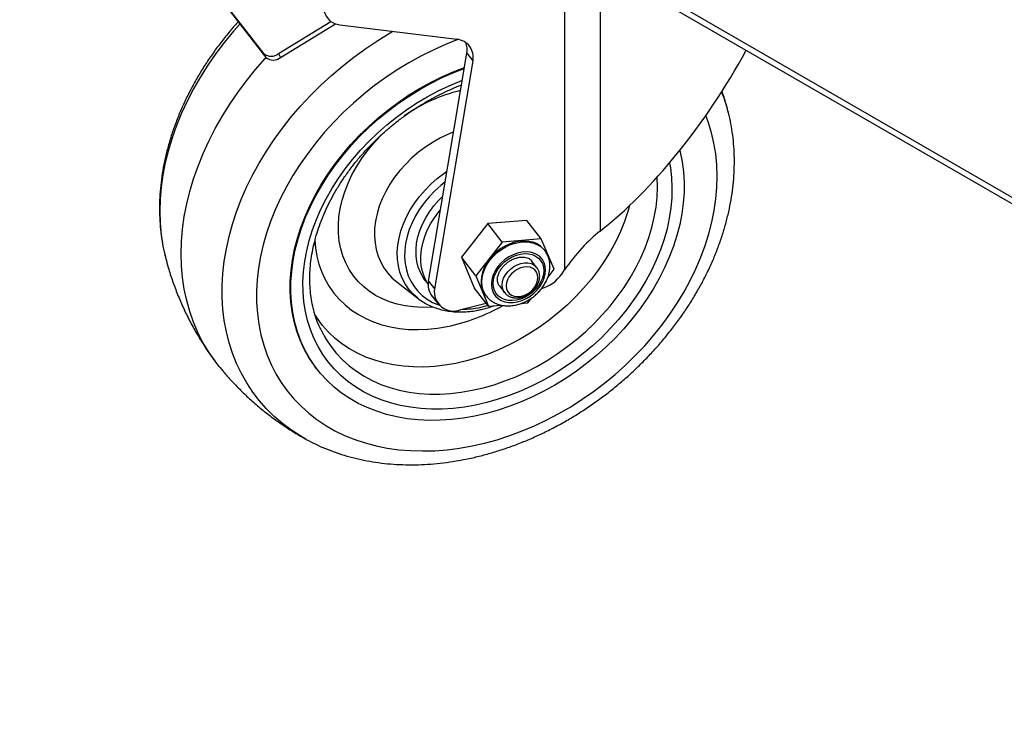
# Model space of a CAD drawing. Extents: x 5 to 292, y 5 to 205.
# Drawn here: x 77 to 84, y 76 to 81 of the extents above; entities that cross this region are included whole.
import ezdxf

# ---------------------------------------------------------------- set-up
doc = ezdxf.new("R2010")
doc.units = 0
doc.layers.get('0').update_dxf_attribs({"linetype": 'CONTINUOUS'})

msp = doc.modelspace()

# ---------------------------------------------------------------- linework, layer by layer
at = {"color": 7, "linetype": 'CONTINUOUS'}
for p, q in [((74.5803, 84.6253), (89.6671, 75.9159)), ((74.5832, 84.579), (89.7189, 75.8413)), ((78.4259, 80.4266), (78.1584, 80.7709)), ((78.172, 80.7441), (78.4394, 80.3998)), ((78.5264, 80.4263), (78.8855, 80.6478)), ((78.5399, 80.3995), (78.9166, 80.6318)), ((78.9478, 80.6245), (79.7512, 80.5244)), ((78.4394, 80.3998), (78.4259, 80.4266)), ((78.5264, 80.4263), (78.5399, 80.3995)), ((79.5567, 78.8631), (79.8187, 80.4298)), ((79.8187, 80.4298), (79.8596, 80.3771)), ((79.8596, 80.3771), (79.5976, 78.8105)), ((81.6139, 80.0275), (81.6146, 80.0247)), ((79.9628, 79.2588), (79.7823, 79.0277)), ((80.2316, 79.2807), (79.9628, 79.2588)), ((80.061, 79.1324), (79.9628, 79.2588)), ((80.3298, 79.1543), (80.2316, 79.2807)), ((80.061, 79.1324), (79.8805, 78.9013)), ((80.3298, 79.1543), (80.061, 79.1324)), ((80.4179, 78.945), (80.3298, 79.1543)), ((80.3543, 79.0739), (80.3502, 79.0792)), ((80.353, 79.0756), (80.3543, 79.0739)), ((77.7504, 79.0248), (77.7517, 79.0196)), ((79.8805, 78.9013), (79.7823, 79.0277)), ((79.7823, 79.0277), (79.8705, 78.8184)), ((80.3007, 78.9563), (80.2639, 79.0038)), ((79.8805, 78.9013), (79.9687, 78.692)), ((80.3767, 78.8922), (80.4179, 78.945)), ((80.4708, 78.9125), (80.4904, 78.9407)), ((79.3385, 78.8583), (79.485, 78.7443)), ((79.534, 78.8675), (79.5546, 78.841)), ((79.5567, 78.8631), (79.5976, 78.8105)), ((80.0426, 78.8322), (80.0796, 78.7846)), ((79.9687, 78.692), (79.8705, 78.8184)), ((79.9483, 78.7671), (79.9524, 78.7618)), ((80.0796, 78.7846), (80.0778, 78.7869)), ((79.485, 78.7443), (79.4807, 78.7477)), ((79.5791, 78.7619), (79.62, 78.7092)), ((79.7779, 78.6686), (79.9519, 78.7136)), ((79.9687, 78.692), (80.0559, 78.6991)), ((80.1895, 78.71), (80.2374, 78.7139)), ((80.2374, 78.7139), (80.2654, 78.7497)), ((78.8116, 78.5422), (78.8144, 78.5361)), ((78.7881, 78.2628), (78.7922, 78.2576))]:
    msp.add_line(p, q, dxfattribs=at)
at = {"color": 8, "linetype": 'CONTINUOUS'}
for p, q in [((80.4904, 81.1689), (80.4904, 78.9407)), ((80.7338, 81.0283), (80.7338, 79.2073))]:
    msp.add_line(p, q, dxfattribs=at)
at = {"color": 8, "linetype": 'CONTINUOUS', "flags": 128}
for points in [[(78.2614, 80.629), (78.2178, 80.5796), (78.1554, 80.5038), (78.0966, 80.4262), (78.0414, 80.3468), (77.9901, 80.266), (77.9428, 80.1839), (77.8997, 80.1008), (77.8607, 80.0169), (77.8261, 79.9324), (77.7959, 79.8475), (77.7702, 79.7625), (77.7491, 79.6776), (77.7326, 79.593), (77.7209, 79.509), (77.7138, 79.4257), (77.7114, 79.3435), (77.7138, 79.2625), (77.721, 79.1829), (77.7328, 79.105), (77.7493, 79.029), (77.7504, 79.0248)], [(78.717, 77.7771), (78.6787, 77.7992), (78.6146, 77.8407), (78.554, 77.886), (78.4969, 77.9349), (78.4436, 77.9874), (78.3943, 78.0433), (78.349, 78.1025), (78.3078, 78.1647), (78.271, 78.2299), (78.2385, 78.2978), (78.2105, 78.3683), (78.187, 78.4411), (78.1682, 78.5161), (78.154, 78.5931), (78.1445, 78.6719), (78.1398, 78.7522), (78.1397, 78.8339), (78.1444, 78.9166), (78.1539, 79.0003), (78.168, 79.0846), (78.1868, 79.1694), (78.2102, 79.2544), (78.2381, 79.3393), (78.2705, 79.4241), (78.3073, 79.5083), (78.3484, 79.5919), (78.3937, 79.6745), (78.443, 79.756), (78.4962, 79.8361), (78.5532, 79.9146), (78.6138, 79.9913), (78.6779, 80.066), (78.7453, 80.1385), (78.8158, 80.2087), (78.8892, 80.2762), (78.9653, 80.341), (79.0439, 80.4028), (79.1248, 80.4615), (79.2078, 80.5169), (79.2926, 80.5689), (79.3105, 80.5793)], [(79.7584, 80.5233), (79.7572, 80.5229), (79.6718, 80.4889), (79.5873, 80.451), (79.5039, 80.4093), (79.4218, 80.3639), (79.3413, 80.3149), (79.2627, 80.2626), (79.1861, 80.2069), (79.1119, 80.1482), (79.0402, 80.0865), (78.9712, 80.0221), (78.9051, 79.9552), (78.8422, 79.886), (78.7826, 79.8146), (78.7265, 79.7412), (78.6741, 79.6662), (78.6255, 79.5897), (78.5809, 79.512), (78.5404, 79.4332), (78.5041, 79.3536), (78.4721, 79.2735), (78.4446, 79.1931), (78.4216, 79.1126), (78.4032, 79.0323), (78.3894, 78.9524), (78.3803, 78.8732), (78.3759, 78.7949), (78.3762, 78.7176), (78.3813, 78.6418), (78.391, 78.5675), (78.4054, 78.495), (78.4245, 78.4245), (78.4481, 78.3562), (78.4762, 78.2904), (78.5088, 78.2272), (78.5456, 78.1668), (78.5867, 78.1095), (78.6319, 78.0552), (78.681, 78.0044), (78.7339, 77.9569), (78.7905, 77.9132), (78.8505, 77.8731), (78.9139, 77.837), (78.9804, 77.8048), (79.0497, 77.7767), (79.1218, 77.7528), (79.1964, 77.733), (79.2733, 77.7176), (79.3522, 77.7065), (79.4329, 77.6998), (79.5151, 77.6975), (79.5987, 77.6996), (79.6834, 77.706), (79.7688, 77.7169), (79.8549, 77.7321)], [(79.8792, 78.0128), (79.8023, 77.9994), (79.726, 77.9904), (79.6505, 77.9858), (79.5762, 77.9855), (79.5033, 77.9897), (79.4321, 77.9982), (79.3629, 78.011), (79.2959, 78.0282), (79.2314, 78.0495), (79.1696, 78.0751), (79.1108, 78.1047), (79.0551, 78.1382), (79.0027, 78.1756), (78.954, 78.2166), (78.909, 78.2612), (78.8679, 78.3091), (78.8309, 78.3602), (78.798, 78.4143), (78.7695, 78.4712), (78.7455, 78.5307), (78.7259, 78.5926), (78.711, 78.6565), (78.7007, 78.7224), (78.6951, 78.7899), (78.6942, 78.8589), (78.698, 78.9289), (78.7065, 78.9999), (78.7197, 79.0714), (78.7375, 79.1433), (78.7598, 79.2153), (78.7866, 79.2871), (78.8178, 79.3585), (78.8532, 79.4291), (78.8928, 79.4987), (78.9363, 79.5672), (78.9837, 79.6341), (79.0346, 79.6993), (79.0891, 79.7624), (79.1467, 79.8234), (79.2074, 79.8819), (79.2709, 79.9378), (79.337, 79.9908), (79.4054, 80.0407), (79.4759, 80.0873), (79.5481, 80.1305), (79.6219, 80.1702), (79.697, 80.2061), (79.773, 80.2381), (79.7876, 80.2438)], [(79.8549, 77.7321), (79.9412, 77.7515), (80.0276, 77.7752), (80.1137, 77.8031), (80.1994, 77.835), (80.2844, 77.871), (80.3684, 77.9108), (80.4512, 77.9544), (80.5325, 78.0016), (80.6121, 78.0523), (80.6897, 78.1063), (80.7651, 78.1635), (80.8382, 78.2237), (80.9086, 78.2868), (80.9761, 78.3524), (81.0406, 78.4206), (81.1019, 78.4909), (81.1598, 78.5633), (81.214, 78.6375), (81.2646, 78.7133), (81.3112, 78.7905), (81.3538, 78.8688), (81.3922, 78.9479), (81.4263, 79.0278), (81.456, 79.1081), (81.4813, 79.1886), (81.502, 79.269), (81.5181, 79.3491), (81.5296, 79.4287), (81.5363, 79.5075), (81.5383, 79.5853), (81.5357, 79.6619), (81.5283, 79.737), (81.5162, 79.8105), (81.4995, 79.882), (81.4781, 79.9514), (81.4597, 80.0005)], [(79.5875, 78.6859), (79.5729, 78.6849), (79.5127, 78.6834), (79.454, 78.6864), (79.3969, 78.6937), (79.342, 78.7055), (79.2894, 78.7216), (79.2395, 78.7418), (79.1926, 78.7662), (79.1489, 78.7945), (79.1088, 78.8266), (79.0724, 78.8623), (79.04, 78.9014), (79.0117, 78.9437), (78.9878, 78.9888), (78.9683, 79.0366), (78.9534, 79.0868), (78.9432, 79.139), (78.9377, 79.193), (78.937, 79.2484), (78.941, 79.305), (78.9497, 79.3623), (78.9632, 79.4201), (78.9812, 79.478), (79.0038, 79.5357), (79.0307, 79.5928), (79.0618, 79.6491), (79.0969, 79.704), (79.1359, 79.7575), (79.1785, 79.809), (79.2244, 79.8584), (79.2621, 79.8951)], [(79.7281, 79.888), (79.6929, 79.8735), (79.6394, 79.8479), (79.5872, 79.8185), (79.5368, 79.7856), (79.4885, 79.7493), (79.4427, 79.71), (79.3998, 79.668), (79.36, 79.6236), (79.3237, 79.5771), (79.2912, 79.5289), (79.2627, 79.4793), (79.2383, 79.4288), (79.2184, 79.3777), (79.203, 79.3264), (79.1923, 79.2752), (79.1864, 79.2247), (79.1852, 79.1751), (79.1889, 79.1268), (79.1973, 79.0803), (79.2105, 79.0358), (79.2282, 78.9937), (79.2504, 78.9544), (79.277, 78.918), (79.3076, 78.885), (79.3385, 78.8583)], [(81.2108, 79.6754), (81.2168, 79.6416), (81.2247, 79.5749), (81.228, 79.5067), (81.2266, 79.4371), (81.2204, 79.3666), (81.2095, 79.2953), (81.194, 79.2235), (81.174, 79.1516), (81.1494, 79.0796), (81.1204, 79.008), (81.087, 78.937), (81.0495, 78.8668), (81.008, 78.7978), (80.9625, 78.7301), (80.9133, 78.664), (80.8606, 78.5998), (80.8045, 78.5377), (80.7453, 78.4779), (80.6832, 78.4207), (80.6184, 78.3663), (80.5511, 78.3148), (80.4816, 78.2665), (80.4103, 78.2215), (80.3372, 78.1801), (80.2627, 78.1423), (80.1871, 78.1083), (80.1107, 78.0783), (80.0337, 78.0523), (79.9565, 78.0304), (79.8792, 78.0128)], [(78.8144, 78.5361), (78.8215, 78.5215), (78.8512, 78.4675), (78.8851, 78.4164), (78.9232, 78.3683), (78.9653, 78.3236), (79.0112, 78.2823), (79.0608, 78.2447), (79.1137, 78.2108), (79.17, 78.1809), (79.2292, 78.1549), (79.2912, 78.1331), (79.3558, 78.1155), (79.4226, 78.1022), (79.4914, 78.0933), (79.562, 78.0887), (79.6341, 78.0885), (79.7073, 78.0927), (79.7814, 78.1012), (79.8561, 78.1141), (79.9312, 78.1313), (80.0062, 78.1527), (80.0809, 78.1783), (80.1551, 78.2079), (80.2284, 78.2414), (80.3005, 78.2787), (80.3712, 78.3196), (80.4401, 78.3641), (80.5071, 78.4118), (80.5718, 78.4626), (80.6339, 78.5164), (80.6933, 78.5728), (80.7497, 78.6318), (80.8029, 78.6929), (80.8526, 78.7561), (80.8987, 78.8211), (80.941, 78.8875), (80.9794, 78.9552), (81.0136, 79.0238), (81.0435, 79.0932), (81.0691, 79.163), (81.0901, 79.2329), (81.1066, 79.3027), (81.1185, 79.3721), (81.1257, 79.4408), (81.1282, 79.5086), (81.126, 79.5752), (81.1258, 79.5776)], [(79.4807, 78.7477), (79.4798, 78.7484), (79.4477, 78.7776), (79.4194, 78.8103), (79.3953, 78.8462), (79.3755, 78.8849), (79.3602, 78.9262), (79.3494, 78.9697), (79.3434, 79.0151), (79.342, 79.0621), (79.3454, 79.1101), (79.3536, 79.159), (79.3663, 79.2082), (79.3837, 79.2574), (79.4054, 79.3061), (79.4313, 79.354), (79.4613, 79.4007), (79.4951, 79.4459), (79.5324, 79.4891), (79.5728, 79.5299), (79.6162, 79.5682), (79.6621, 79.6036), (79.6829, 79.618)], [(79.6708, 79.5456), (79.6405, 79.5212), (79.5992, 79.4836), (79.5608, 79.4435), (79.5257, 79.4012), (79.4942, 79.3571), (79.4665, 79.3115), (79.4429, 79.2648), (79.4236, 79.2175), (79.4087, 79.1699), (79.3984, 79.1225), (79.3927, 79.0756), (79.3918, 79.0296), (79.3956, 78.985), (79.404, 78.9421), (79.4171, 78.9013), (79.4347, 78.863), (79.4566, 78.8273), (79.4827, 78.7948), (79.5127, 78.7656), (79.5465, 78.74), (79.5836, 78.7182), (79.6238, 78.7004), (79.6298, 78.6981)], [(80.9366, 79.3824), (80.925, 79.3421), (80.9016, 79.2731), (80.8738, 79.2045), (80.8416, 79.1365), (80.8053, 79.0693), (80.7648, 79.0034), (80.7205, 78.9388), (80.6725, 78.8759), (80.6209, 78.815), (80.5661, 78.7563), (80.5082, 78.7), (80.4474, 78.6464), (80.3841, 78.5956), (80.3184, 78.548), (80.2507, 78.5037), (80.1812, 78.4628), (80.1102, 78.4256), (80.0379, 78.3922), (79.9648, 78.3627), (79.8911, 78.3373), (79.8171, 78.3161), (79.7431, 78.2991)], [(78.7747, 79.1419), (78.7792, 79.0928), (78.7891, 79.0351), (78.8036, 78.9793), (78.8227, 78.9258), (78.8463, 78.8748), (78.8743, 78.8266), (78.9065, 78.7813), (78.9429, 78.7393), (78.9832, 78.7006), (79.0272, 78.6656), (79.0747, 78.6343), (79.1255, 78.6069), (79.1794, 78.5836), (79.236, 78.5645), (79.2951, 78.5496), (79.3564, 78.5391), (79.4196, 78.5329), (79.4844, 78.5312), (79.5506, 78.5339), (79.6176, 78.541), (79.6853, 78.5525)], [(79.9535, 78.7604), (79.9421, 78.7769), (79.9306, 78.8017), (79.9235, 78.8288), (79.9212, 78.8578), (79.9235, 78.888), (79.9306, 78.9187), (79.9421, 78.9495), (79.958, 78.9796), (79.9779, 79.0085), (80.0013, 79.0355), (80.0278, 79.0602), (80.0569, 79.0819), (80.0879, 79.1003), (80.1203, 79.115), (80.1533, 79.1256), (80.1864, 79.1321), (80.2187, 79.1341), (80.2498, 79.1318), (80.2788, 79.1251), (80.3054, 79.1142), (80.3288, 79.0993), (80.3486, 79.0807), (80.353, 79.0756)], [(80.0778, 78.7869), (80.0721, 78.7962), (80.0649, 78.8157), (80.0624, 78.8374), (80.0649, 78.8603), (80.0721, 78.8837), (80.0839, 78.9065), (80.0998, 78.9279), (80.1192, 78.9471), (80.1413, 78.9634), (80.1652, 78.9761), (80.1901, 78.9848), (80.2151, 78.989), (80.239, 78.9887), (80.2611, 78.9839), (80.2805, 78.9747), (80.2964, 78.9615), (80.3, 78.9573)], [(79.909, 78.6834), (79.96, 78.6958), (79.9647, 78.6971)], [(79.7431, 78.2991), (79.6694, 78.2864), (79.5963, 78.2781), (79.5241, 78.2742), (79.4531, 78.2747), (79.3836, 78.2796), (79.3159, 78.2889), (79.2503, 78.3026), (79.1869, 78.3206), (79.1262, 78.3428), (79.0684, 78.3692), (79.0136, 78.3996), (78.9621, 78.4339), (78.9141, 78.4719), (78.8698, 78.5136), (78.8294, 78.5587), (78.7931, 78.6071), (78.7745, 78.6357)]]:
    msp.add_lwpolyline(points, dxfattribs=at)
at = {"color": 7, "linetype": 'CONTINUOUS', "flags": 128}
for points in [[(78.1184, 78.2778), (78.0902, 78.314), (78.0468, 78.3766), (78.0076, 78.4421), (77.9728, 78.5105), (77.9425, 78.5816), (77.9167, 78.655), (77.8956, 78.7308), (77.879, 78.8086), (77.8672, 78.8883), (77.8602, 78.9696), (77.8579, 79.0524), (77.8603, 79.1365), (77.8675, 79.2215), (77.8795, 79.3073), (77.8961, 79.3937), (77.9174, 79.4804), (77.9433, 79.5672), (77.9738, 79.654), (78.0087, 79.7403), (78.0479, 79.8261), (78.0915, 79.9112), (78.1392, 79.9952), (78.1909, 80.078), (78.2465, 80.1593), (78.3059, 80.239), (78.3688, 80.3168), (78.4352, 80.3925), (78.4406, 80.3984)], [(78.7881, 78.2628), (78.7708, 78.2859), (78.7347, 78.3404), (78.7028, 78.3978), (78.6753, 78.458), (78.6524, 78.5207), (78.634, 78.5856), (78.6202, 78.6526), (78.6112, 78.7214), (78.6069, 78.7918), (78.6073, 78.8636), (78.6125, 78.9364), (78.6224, 79.01), (78.6369, 79.0842), (78.6561, 79.1587), (78.6799, 79.2333), (78.7082, 79.3076), (78.7408, 79.3814), (78.7778, 79.4545), (78.8188, 79.5266), (78.8639, 79.5975), (78.9128, 79.6669), (78.9654, 79.7345), (79.0214, 79.8001), (79.0808, 79.8635), (79.1432, 79.9245), (79.2085, 79.9829), (79.2764, 80.0383), (79.3467, 80.0908), (79.4191, 80.14), (79.4934, 80.1858), (79.5694, 80.228), (79.6467, 80.2666), (79.7251, 80.3012), (79.8022, 80.3312)], [(81.2813, 79.7613), (81.284, 79.7505), (81.2977, 79.6835), (81.3067, 79.6147), (81.3111, 79.5443), (81.3106, 79.4726), (81.3055, 79.3998), (81.2956, 79.3261), (81.281, 79.2519), (81.2618, 79.1774), (81.238, 79.1029), (81.2097, 79.0286), (81.1771, 78.9547), (81.1402, 78.8816), (81.0991, 78.8095), (81.054, 78.7387), (81.0051, 78.6693), (80.9526, 78.6017), (80.8965, 78.5361), (80.8372, 78.4726), (80.7748, 78.4116), (80.7095, 78.3533), (80.6416, 78.2978), (80.5713, 78.2454), (80.4988, 78.1962), (80.4245, 78.1504), (80.3486, 78.1081), (80.2712, 78.0696), (80.1928, 78.0349), (80.1136, 78.0042), (80.0339, 77.9776), (79.9538, 77.9551), (79.8739, 77.9369), (79.7942, 77.923), (79.7151, 77.9135), (79.6368, 77.9084), (79.5598, 77.9077), (79.4841, 77.9114), (79.4101, 77.9195), (79.338, 77.932), (79.2681, 77.9488), (79.2007, 77.9699), (79.1359, 77.9952), (79.074, 78.0246), (79.0152, 78.058), (78.9598, 78.0953), (78.9079, 78.1364), (78.8596, 78.181), (78.8153, 78.2292), (78.7749, 78.2806), (78.7388, 78.3351), (78.7069, 78.3926), (78.6794, 78.4527), (78.6565, 78.5154), (78.6381, 78.5803), (78.6243, 78.6474), (78.6153, 78.7162), (78.611, 78.7866), (78.6114, 78.8583), (78.6166, 78.9311), (78.6264, 79.0048), (78.641, 79.0789), (78.6602, 79.1535), (78.684, 79.228), (78.7123, 79.3023), (78.7449, 79.3762), (78.7819, 79.4493), (78.8229, 79.5214), (78.868, 79.5922), (78.9169, 79.6616), (78.9695, 79.7292), (79.0255, 79.7948), (79.0849, 79.8583), (79.1473, 79.9192), (79.2125, 79.9776), (79.2805, 80.0331), (79.3507, 80.0855), (79.4232, 80.1347), (79.4975, 80.1805), (79.5735, 80.2228), (79.6508, 80.2613), (79.7292, 80.296), (79.801, 80.324)], [(79.534, 78.8675), (79.5193, 78.8883), (79.5005, 78.9222), (79.4861, 78.9588), (79.4762, 78.9977), (79.471, 79.0384), (79.4705, 79.0806), (79.4748, 79.1239), (79.4837, 79.1678), (79.4971, 79.2118), (79.5151, 79.2556), (79.5373, 79.2988), (79.5635, 79.3408), (79.5936, 79.3812), (79.6271, 79.4198), (79.6544, 79.4473)], [(79.5546, 78.8422), (79.552, 78.8461), (79.5332, 78.8801), (79.5188, 78.9167), (79.5089, 78.9555), (79.5038, 78.9963), (79.5033, 79.0385), (79.5075, 79.0817), (79.5164, 79.1256), (79.5299, 79.1697), (79.5478, 79.2135), (79.57, 79.2566), (79.5962, 79.2986), (79.6263, 79.3391), (79.6388, 79.3542)], [(80.3502, 79.0792), (80.3445, 79.086), (80.3247, 79.1046), (80.3013, 79.1195), (80.2747, 79.1304), (80.2457, 79.1371), (80.2146, 79.1394), (80.1823, 79.1373), (80.1492, 79.1309), (80.1162, 79.1202), (80.0838, 79.1055), (80.0528, 79.0872), (80.0237, 79.0654), (79.9972, 79.0408), (79.9738, 79.0138), (79.9539, 78.9849), (79.938, 78.9548), (79.9265, 78.924), (79.9194, 78.8932), (79.9171, 78.863)], [(80.3603, 78.9398), (80.3579, 78.966), (80.3507, 78.9902), (80.3389, 79.0119), (80.3229, 79.0304), (80.303, 79.0454), (80.2797, 79.0563), (80.2537, 79.063), (80.2257, 79.0653), (80.1963, 79.0631), (80.1663, 79.0564), (80.1365, 79.0454), (80.1076, 79.0305), (80.0805, 79.012), (80.0558, 78.9903), (80.0342, 78.9661), (80.0161, 78.9399), (80.0022, 78.9125), (79.9927, 78.8846), (79.9878, 78.8568), (79.9878, 78.83), (79.9927, 78.8047), (80.0022, 78.7817), (80.0161, 78.7615), (80.0342, 78.7447), (80.0558, 78.7317), (80.0805, 78.7228), (80.1076, 78.7183), (80.1365, 78.7183), (80.1663, 78.7228), (80.1963, 78.7316), (80.2257, 78.7446), (80.2537, 78.7614), (80.2797, 78.7816), (80.303, 78.8046), (80.3229, 78.8299), (80.3389, 78.8567), (80.3507, 78.8845), (80.3579, 78.9124), (80.3603, 78.9398)], [(80.3471, 78.9364), (80.3448, 78.9103), (80.3378, 78.8836), (80.3262, 78.8572), (80.3106, 78.8317), (80.2912, 78.8078), (80.2686, 78.7862), (80.2434, 78.7675), (80.2163, 78.7522), (80.1881, 78.7406), (80.1595, 78.7332), (80.1312, 78.7301), (80.1041, 78.7314), (80.079, 78.7371), (80.0564, 78.747), (80.037, 78.7608), (80.0213, 78.7782), (80.0098, 78.7987), (80.0028, 78.8217), (80.0004, 78.8467), (80.0028, 78.8728), (80.0098, 78.8995), (80.0213, 78.9259), (80.037, 78.9514), (80.0564, 78.9753), (80.079, 78.9969), (80.1041, 79.0156), (80.1312, 79.0309), (80.1595, 79.0424), (80.1881, 79.0499), (80.2163, 79.0529), (80.2434, 79.0516), (80.2686, 79.046), (80.2912, 79.0361), (80.3106, 79.0222), (80.3262, 79.0048), (80.3378, 78.9844), (80.3448, 78.9613), (80.3471, 78.9364)], [(80.3078, 78.8883), (80.3054, 78.908), (80.2984, 78.9257), (80.2869, 78.9405), (80.2716, 78.9517), (80.2531, 78.959), (80.2322, 78.9619), (80.2098, 78.9603), (80.1869, 78.9544), (80.1645, 78.9444), (80.1436, 78.9306), (80.1251, 78.9138), (80.1097, 78.8946), (80.0983, 78.8739), (80.0912, 78.8526), (80.0888, 78.8316), (80.0912, 78.8118), (80.0983, 78.7942), (80.1097, 78.7794), (80.1251, 78.7681), (80.1436, 78.7609), (80.1645, 78.758), (80.1869, 78.7595), (80.2098, 78.7654), (80.2322, 78.7755), (80.2531, 78.7892), (80.2716, 78.8061), (80.2869, 78.8253), (80.2984, 78.846), (80.3054, 78.8673), (80.3078, 78.8883)]]:
    msp.add_lwpolyline(points, dxfattribs=at)
at = {"color": 7, "linetype": 'CONTINUOUS'}
for centre, radius, start, end in [((78.9569, 80.7439), 0.1197, 194.02198, 265.64766), ((79.741, 80.4033), 0.1215, 347.5261, 85.18826), ((79.6836, 80.4548), 0.1374, 349.49545, 19.89944), ((78.4763, 80.4884), 0.0798, 230.75866, 308.85903), ((78.4899, 80.4616), 0.0798, 230.75866, 308.85903), ((80.2567, 79.0623), 0.2613, 286.83545, 325.02903), ((79.6822, 78.8377), 0.1281, 168.56821, 216.32846), ((80.0711, 78.8601), 0.154, 178.89705, 217.14365), ((79.7274, 78.7898), 0.1314, 170.97451, 292.62899)]:
    msp.add_arc(centre, radius, start, end, dxfattribs=at)
at = {"color": 8, "linetype": 'CONTINUOUS'}
for centre, radius, start, end in [((80.0282, 79.0981), 1.1035, 103.23325, 125.35388), ((80.4988, 79.7389), 1.1518, 14.50877, 21.67717), ((79.4228, 79.8187), 1.2931, 281.71165, 299.78419), ((79.7898, 79.2653), 0.594, 269.87603, 281.57406)]:
    msp.add_arc(centre, radius, start, end, dxfattribs=at)
at = {"color": 7, "linetype": 'CONTINUOUS'}
for centre, major_axis, start_param, end_param in [((80.9732, 80.6391), (1.0116, 1.6504), 3.943651, 4.835297), ((80.654, 78.73), (0.3372, 0.5501), 0.802058, 1.424427)]:
    msp.add_ellipse(centre, major_axis=major_axis, ratio=0.391075, start_param=start_param, end_param=end_param, dxfattribs=at)
for points, knots in [([(78.2491, 80.6448), (78.2457, 80.6411), (78.2209, 80.6143), (78.1776, 80.5624), (78.1195, 80.4891), (78.065, 80.4137), (78.0139, 80.3369), (77.9664, 80.2585), (77.9225, 80.179), (77.8825, 80.0984), (77.8463, 80.0169), (77.8142, 79.9347), (77.7862, 79.8521), (77.7624, 79.7692), (77.7428, 79.6862), (77.7276, 79.6035), (77.7168, 79.521), (77.7103, 79.4392), (77.7083, 79.3582), (77.7107, 79.2782), (77.7175, 79.1995), (77.7289, 79.1223), (77.7401, 79.0642), (77.7488, 79.0324), (77.7508, 79.0253)], [0, 0, 0, 0, 0.007828, 0.056934, 0.106052, 0.155182, 0.204323, 0.253475, 0.302634, 0.351795, 0.400951, 0.450096, 0.499219, 0.548309, 0.597352, 0.646334, 0.695237, 0.744044, 0.792739, 0.841303, 0.889723, 0.937987, 0.986087, 1, 1, 1, 1]), ([(78.8147, 78.5366), (78.8118, 78.5425), (78.8004, 78.5654), (78.7846, 78.6078), (78.7674, 78.6637), (78.7546, 78.7216), (78.7458, 78.7812), (78.7413, 78.8422), (78.7408, 78.9045), (78.7446, 78.9678), (78.7525, 79.032), (78.7645, 79.0968), (78.7806, 79.1621), (78.8007, 79.2274), (78.8248, 79.2928), (78.8527, 79.3579), (78.8845, 79.4224), (78.92, 79.4863), (78.959, 79.5491), (79.0015, 79.6108), (79.0472, 79.6711), (79.0961, 79.7297), (79.148, 79.7865), (79.2026, 79.8413), (79.2598, 79.8938), (79.3194, 79.9438), (79.3812, 79.9913), (79.4449, 80.0359), (79.5103, 80.0776), (79.5772, 80.1162), (79.6453, 80.1515), (79.7136, 80.1834), (79.7595, 80.2016), (79.782, 80.2106)], [0, 0, 0, 0, 0.011564, 0.045255, 0.078854, 0.112348, 0.145734, 0.179014, 0.212198, 0.245298, 0.278329, 0.311302, 0.34423, 0.377125, 0.409996, 0.44285, 0.475693, 0.508531, 0.541367, 0.574201, 0.607037, 0.639875, 0.672715, 0.705556, 0.7384, 0.771244, 0.804088, 0.83693, 0.869769, 0.902604, 0.935434, 0.968258, 1, 1, 1, 1]), ([(81.6135, 80.0269), (81.6112, 80.0365), (81.6009, 80.0782), (81.5868, 80.1254), (81.5735, 80.1625), (81.5714, 80.1685)], [0, 0, 0, 0, 0.200959, 0.8712586, 1, 1, 1, 1]), ([(79.8124, 77.6413), (79.8283, 77.6446), (79.8734, 77.654), (79.9479, 77.6726), (80.0354, 77.6982), (80.1226, 77.7277), (80.2091, 77.761), (80.2948, 77.7979), (80.3795, 77.8383), (80.4629, 77.8822), (80.5449, 77.9295), (80.6253, 77.98), (80.7038, 78.0336), (80.7804, 78.0902), (80.8548, 78.1497), (80.9268, 78.2118), (80.9963, 78.2766), (81.0632, 78.3438), (81.1272, 78.4132), (81.1882, 78.4848), (81.246, 78.5583), (81.3006, 78.6335), (81.3517, 78.7104), (81.3992, 78.7887), (81.4431, 78.8683), (81.4831, 78.9489), (81.5193, 79.0304), (81.5514, 79.1126), (81.5794, 79.1952), (81.6032, 79.2781), (81.6227, 79.361), (81.6379, 79.4438), (81.6488, 79.5262), (81.6552, 79.6081), (81.6573, 79.6891), (81.6548, 79.7691), (81.6481, 79.8478), (81.6367, 79.925), (81.6253, 79.9839), (81.6164, 80.0164), (81.6142, 80.0242)], [0, 0, 0, 0, 0.014735, 0.041908, 0.069082, 0.096261, 0.123442, 0.150623, 0.177802, 0.204981, 0.232158, 0.259334, 0.286511, 0.313687, 0.340866, 0.368046, 0.395231, 0.422419, 0.449613, 0.476813, 0.50402, 0.531233, 0.558453, 0.585678, 0.612908, 0.640138, 0.667366, 0.694588, 0.721797, 0.748988, 0.776153, 0.803285, 0.830372, 0.857407, 0.884379, 0.911279, 0.938099, 0.964833, 0.991475, 1, 1, 1, 1]), ([(80.3899, 78.9662), (80.3897, 78.972), (80.3893, 78.9878), (80.3849, 79.0129), (80.3753, 79.0399), (80.3644, 79.061), (80.3554, 79.0718), (80.3523, 79.0754)], [0, 0, 0, 0, 0.145981, 0.393303, 0.637791, 0.878473, 1, 1, 1, 1]), ([(77.7522, 79.0201), (77.7576, 78.9993), (77.7712, 78.9465), (77.7984, 78.8634), (77.8329, 78.7708), (77.872, 78.6802), (77.9153, 78.5917), (77.9627, 78.5056), (78.0143, 78.4222), (78.0565, 78.359), (78.0827, 78.3247), (78.0891, 78.3164)], [0, 0, 0, 0, 0.0821872, 0.2082343, 0.3340698, 0.4596834, 0.5850661, 0.7102106, 0.8351104, 0.9597604, 1, 1, 1, 1]), ([(79.9542, 78.7605), (79.957, 78.7568), (79.9654, 78.7457), (79.9831, 78.7307), (80.0066, 78.7156), (80.0328, 78.7044), (80.0611, 78.697), (80.0911, 78.6936), (80.1223, 78.6943), (80.1543, 78.6991), (80.1863, 78.708), (80.2177, 78.7207), (80.248, 78.737), (80.2766, 78.7567), (80.303, 78.7793), (80.3267, 78.8046), (80.3472, 78.832), (80.3642, 78.8611), (80.3772, 78.8915), (80.386, 78.9225), (80.3895, 78.9475), (80.3898, 78.962), (80.3899, 78.9662)], [0, 0, 0, 0, 0.0255736, 0.0758562, 0.1261244, 0.1767292, 0.2279228, 0.2798135, 0.332362, 0.3854261, 0.4388307, 0.4924276, 0.546116, 0.5998607, 0.6536712, 0.7075691, 0.761576, 0.8157042, 0.8699203, 0.9241102, 0.9780876, 1, 1, 1, 1]), ([(80.0435, 78.8314), (80.043, 78.832), (80.0387, 78.8363), (80.0343, 78.846), (80.0302, 78.8611), (80.0295, 78.878), (80.0323, 78.8968), (80.0389, 78.9171), (80.0492, 78.9375), (80.0629, 78.9572), (80.0797, 78.9757), (80.0989, 78.9922), (80.1199, 79.0061), (80.142, 79.0171), (80.1644, 79.0248), (80.1861, 79.029), (80.2065, 79.0298), (80.2247, 79.0275), (80.2405, 79.0224), (80.2533, 79.0147), (80.2612, 79.0082), (80.264, 79.0033), (80.2644, 79.0026)], [0, 0, 0, 0, 0.0094229, 0.0747292, 0.1297881, 0.1819636, 0.2375364, 0.2915438, 0.3449444, 0.398199, 0.4514378, 0.5047043, 0.5579472, 0.6110599, 0.6639558, 0.7166268, 0.7691939, 0.8218914, 0.875336, 0.930675, 0.9897396, 1, 1, 1, 1]), ([(80.078, 78.7875), (80.0808, 78.7836), (80.0876, 78.7744), (80.1023, 78.7633), (80.1209, 78.7542), (80.1417, 78.7491), (80.1642, 78.7479), (80.1876, 78.7507), (80.2112, 78.7575), (80.2342, 78.7681), (80.2558, 78.7821), (80.2752, 78.7991), (80.2918, 78.8185), (80.305, 78.8397), (80.3144, 78.8621), (80.319, 78.8821), (80.3195, 78.8942), (80.3196, 78.8988)], [0, 0, 0, 0, 0.047617, 0.114776, 0.18197, 0.24988, 0.318795, 0.388594, 0.458961, 0.529609, 0.600372, 0.671238, 0.742241, 0.813418, 0.884775, 0.956137, 1, 1, 1, 1]), ([(80.3196, 78.8988), (80.3195, 78.9029), (80.3191, 78.9143), (80.3147, 78.9319), (80.3079, 78.9474), (80.3014, 78.9548), (80.2995, 78.957)], [0, 0, 0, 0, 0.191073, 0.526965, 0.858534, 1, 1, 1, 1]), ([(79.4809, 78.7482), (79.4841, 78.7454), (79.4981, 78.7335), (79.5259, 78.7158), (79.5641, 78.6954), (79.6051, 78.6789), (79.6485, 78.6662), (79.6939, 78.6575), (79.741, 78.6527), (79.7895, 78.6519), (79.8382, 78.6551), (79.8754, 78.6604), (79.9049, 78.666), (79.9353, 78.6728), (79.9701, 78.6822), (79.9956, 78.6916), (80.0045, 78.6949)], [0, 0, 0, 0, 0.025987, 0.111019, 0.196269, 0.281801, 0.367641, 0.453784, 0.540196, 0.626827, 0.713627, 0.796166, 0.819929, 0.866498, 0.953539, 1, 1, 1, 1]), ([(78.1187, 78.278), (78.1344, 78.2588), (78.1707, 78.2146), (78.2316, 78.1488), (78.3004, 78.0804), (78.3724, 78.0155), (78.4472, 77.9543), (78.5246, 77.8967), (78.6047, 77.8432), (78.6688, 77.8036), (78.707, 77.7831), (78.717, 77.7777)], [0, 0, 0, 0, 0.094772, 0.21871, 0.342384, 0.465792, 0.588933, 0.711807, 0.834414, 0.956755, 1, 1, 1, 1]), ([(78.7172, 77.7773), (78.7373, 77.7665), (78.7799, 77.7437), (78.848, 77.7135), (78.9207, 77.6857), (78.9958, 77.6619), (79.0731, 77.642), (79.1524, 77.626), (79.2334, 77.6141), (79.3161, 77.6063), (79.4001, 77.6025), (79.4854, 77.6029), (79.5715, 77.6073), (79.6584, 77.6159), (79.7388, 77.6273), (79.7902, 77.6371), (79.8124, 77.6413)], [0, 0, 0, 0, 0.064891, 0.137026, 0.209395, 0.282, 0.354837, 0.427894, 0.501155, 0.574599, 0.648205, 0.721947, 0.795803, 0.869751, 0.943771, 1, 1, 1, 1])]:
    msp.add_open_spline(points, degree=3, knots=knots, dxfattribs=at)

doc.saveas('drawing.dxf')
